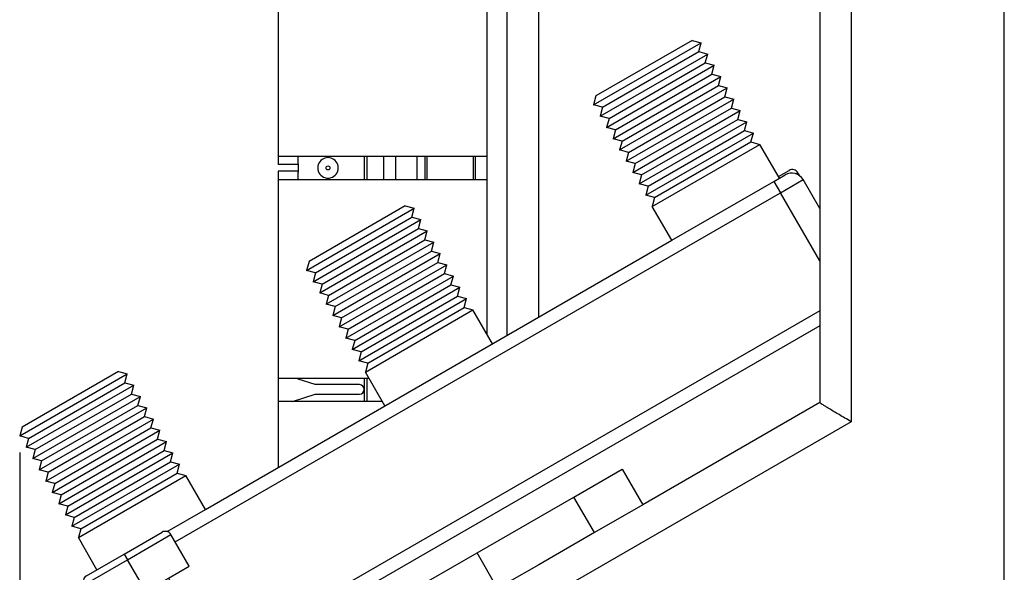
# Model space of a CAD drawing. Units: inches. Extents: x -20.4 to 20.1, y -5 to 17.8.
# Drawn here: x -1.2 to 1.8, y 1.1 to 2.7 of the extents above; entities that cross this region are included whole.
import ezdxf

# ---------------------------------------------------------------- set-up
doc = ezdxf.new("R2010")
doc.units = ezdxf.units.IN
doc.header["$MEASUREMENT"] = 0
doc.layers.add('1', color=7, linetype='Continuous')
doc.styles.add('CONVERTER_11', font='txt.shx', dxfattribs={"width": 0.9})
doc.dimstyles.new('ME10_DIM_10', dxfattribs={"dimtxt": 0.18, "dimasz": 0.18, "dimexe": 0.07992125984251966, "dimexo": 0.04999999999999999, "dimgap": 0.09999999999999998, "dimtad": 0, "dimtih": 1, "dimtoh": 1, "dimzin": 4, "dimdsep": 46, "dimtxsty": 'CONVERTER_11', "dimsah": 1, "dimcen": 0.09, "dimclrd": 2, "dimclre": 2, "dimclrt": 7, "dimadec": 0, "dimazin": 0, "dimtfac": 1, "dimtdec": 4, "dimtmove": 0, "dimatfit": 3, "dimfxl": 0, "dimtolj": 1, "dimtzin": 0, "dimarcsym": 0})

# ---------------------------------------------------------------- blocks, each defined once
blk = doc.blocks.new('SMT_110_IDC_4__1', base_point=(-0.3830579034306342, 1.573459351135476))
at = {"color": 7, "linetype": 'Continuous'}
for p, q in [((-0.3654333915874098, 1.641327711185586), (-0.3654333915874098, 1.643459351135475)), ((-0.3144333915874098, 1.624756806677707), (-0.3654333915874098, 1.641327711185586)), ((-0.1654333915874097, 1.573459351135476), (-0.1654333915874097, 1.643459351135475)), ((-0.1579939119289588, 1.643459351135475), (-0.1579939119289588, 1.573459351135476)), ((-0.1804333915874098, 1.624756806677707), (-0.3144333915874098, 1.624756806677707)), ((-0.3830579034306342, 1.573459351135476), (-0.3144333915874098, 1.595756806677707)), ((-0.3144333915874098, 1.595756806677707), (-0.1804333915874098, 1.595756806677707))]:
    blk.add_line(p, q, dxfattribs=at)
blk.add_arc((-0.1804333915874098, 1.610256806677708), 0.01450000000000107, -90, 90, dxfattribs=at)
blk = doc.blocks.new('RJ_45_2__2', base_point=(-0.4262333915874105, 1.374372583813318))
at = {"color": 7, "linetype": 'Continuous'}
for p, q in [((-0.4262333915874105, 1.649256806677703), (-0.4262333915874105, 1.643459351135475)), ((-0.4262333915874105, 1.643459351135475), (-0.4262333915874105, 1.573459351135476)), ((-0.4262333915874105, 1.573459351135476), (-0.4262333915874105, 1.374372583813318))]:
    blk.add_line(p, q, dxfattribs=at)
blk = doc.blocks.new('RJ_45_4__3', base_point=(-0.4262333915874105, 2.289256806677706))
at = {"color": 7, "linetype": 'Continuous'}
for p, q in [((-0.4262333915874101, 2.889256806677706), (-0.4262333915874105, 2.313459351135478)), ((-0.4262333915874105, 2.313459351135478), (-0.4262333915874101, 2.289256806677706)), ((-0.3654333915874098, 2.289256806677706), (-0.4262333915874101, 2.289256806677706)), ((0.20356660841259, 2.313459351135478), (0.2035666084125907, 2.306756806677706)), ((0.2035666084125907, 2.306756806677706), (0.2035666084125898, 2.289256806677706))]:
    blk.add_line(p, q, dxfattribs=at)
blk = doc.blocks.new('RJ_45_3__4', base_point=(-0.4262333915874105, 1.669256806677704))
at = {"color": 7, "linetype": 'Continuous'}
for p, q in [((-0.3654333915874094, 2.269256806677702), (-0.4262333915874101, 2.269256806677702)), ((-0.4262333915874101, 2.269256806677702), (-0.4262333915874105, 2.243459351135475)), ((0.2035666084125899, 2.269256806677702), (0.2035666084125907, 2.251756806677706)), ((-0.4262333915874105, 2.243459351135475), (-0.4262333915874101, 1.669256806677704)), ((0.2035666084125907, 2.251756806677706), (0.20356660841259, 2.243459351135475))]:
    blk.add_line(p, q, dxfattribs=at)
blk = doc.blocks.new('SMT_110_IDC_2__6', base_point=(-0.3654333915874098, 2.243459351135475))
at = {"color": 7, "linetype": 'Continuous'}
for p, q in [((-0.3654333915874098, 2.291756806677707), (-0.3654333915874094, 2.313459351135478)), ((-0.3654333915874098, 2.291756806677707), (-0.3654333915874098, 2.289256806677706)), ((-0.3654333915874098, 2.289256806677706), (-0.3654333915874094, 2.269256806677702)), ((-0.1654333915874097, 2.289256806677706), (-0.1654333915874097, 2.313459351135478)), ((-0.1654333915874093, 2.269256806677702), (-0.1654333915874097, 2.289256806677706)), ((-0.1579939119289587, 2.313459351135478), (-0.1579939119289588, 2.289256806677706)), ((-0.1579939119289588, 2.289256806677706), (-0.1579939119289583, 2.269256806677702)), ((-0.1069333915874097, 2.289256806677706), (-0.1069333915874097, 2.313459351135478)), ((-0.1069333915874093, 2.269256806677702), (-0.1069333915874097, 2.289256806677706)), ((-0.07043339158740976, 2.289256806677706), (-0.07043339158740976, 2.313459351135478)), ((-0.07043339158740934, 2.269256806677702), (-0.07043339158740976, 2.289256806677706)), ((-0.007213537111145742, 2.313459351135478), (-0.007213537111145742, 2.289256806677706)), ((-0.007213537111145742, 2.289256806677706), (-0.007213537111145322, 2.269256806677702)), ((0.01778646288885421, 2.289256806677706), (0.01778646288885421, 2.313459351135478)), ((0.01778646288885467, 2.269256806677702), (0.01778646288885421, 2.289256806677706)), ((0.02303578270040926, 2.313459351135478), (0.02303578270040926, 2.289256806677706)), ((0.02303578270040926, 2.289256806677706), (0.02303578270040964, 2.269256806677702)), ((0.1633172886010342, 2.289256806677706), (0.1633172886010342, 2.313459351135478)), ((0.1633172886010346, 2.269256806677702), (0.1633172886010342, 2.289256806677706)), ((0.1685666084125902, 2.313459351135478), (0.1685666084125902, 2.289256806677706)), ((0.1685666084125902, 2.289256806677706), (0.1685666084125906, 2.269256806677702)), ((0.20356660841259, 2.313459351135478), (0.2035666084125907, 2.306756806677706)), ((0.2035666084125907, 2.306756806677706), (0.2035666084125898, 2.289256806677706)), ((0.2035666084125898, 2.289256806677706), (0.2035666084125899, 2.269256806677702)), ((-0.3654333915874094, 2.243459351135475), (-0.3654333915874094, 2.266756806677708)), ((0.2035666084125899, 2.269256806677702), (0.2035666084125907, 2.251756806677706)), ((0.2035666084125907, 2.251756806677706), (0.20356660841259, 2.243459351135475))]:
    blk.add_line(p, q, dxfattribs=at)
at = {"color": 124, "linetype": 'Continuous'}
blk.add_circle((-0.2754333915874102, 2.279256806677708), 0.006000000000001116, dxfattribs=at)
at = {"color": 7, "linetype": 'Continuous'}
for radius, start, end in [(0.0309999999999998, 161.1809366310158, -161.1809366310004), (0.03099999999999925, 90, 161.1809366310158), (0.03099999999999878, 18.81906336898483, 90), (0.03099999999999983, -18.81906336899977, 18.81906336898483)]:
    blk.add_arc((-0.2754333915874102, 2.279256806677708), radius, start, end, dxfattribs=at)
blk = doc.blocks.new('SMT_110_IDC_6__7', base_point=(-0.3654333915874098, 2.243459351135475))
at = {"color": 7, "linetype": 'Continuous'}
for p, q in [((-0.3654333915874098, 2.291756806677707), (-0.3654333915874094, 2.313459351135478)), ((-0.3654333915874098, 2.291756806677707), (-0.3654333915874098, 2.289256806677706)), ((-0.3654333915874098, 2.289256806677706), (-0.3654333915874094, 2.269256806677702)), ((-0.1654333915874097, 2.289256806677706), (-0.1654333915874097, 2.313459351135478)), ((-0.1654333915874093, 2.269256806677702), (-0.1654333915874097, 2.289256806677706)), ((-0.1579939119289587, 2.313459351135478), (-0.1579939119289588, 2.289256806677706)), ((-0.1579939119289588, 2.289256806677706), (-0.1579939119289583, 2.269256806677702)), ((-0.1069333915874097, 2.289256806677706), (-0.1069333915874097, 2.313459351135478)), ((-0.1069333915874093, 2.269256806677702), (-0.1069333915874097, 2.289256806677706)), ((-0.07043339158740976, 2.289256806677706), (-0.07043339158740976, 2.313459351135478)), ((-0.07043339158740934, 2.269256806677702), (-0.07043339158740976, 2.289256806677706)), ((-0.007213537111145742, 2.313459351135478), (-0.007213537111145742, 2.289256806677706)), ((-0.007213537111145742, 2.289256806677706), (-0.007213537111145322, 2.269256806677702)), ((0.01778646288885421, 2.289256806677706), (0.01778646288885421, 2.313459351135478)), ((0.01778646288885467, 2.269256806677702), (0.01778646288885421, 2.289256806677706)), ((0.02303578270040926, 2.313459351135478), (0.02303578270040926, 2.289256806677706)), ((0.02303578270040926, 2.289256806677706), (0.02303578270040964, 2.269256806677702)), ((0.1633172886010342, 2.289256806677706), (0.1633172886010342, 2.313459351135478)), ((0.1633172886010346, 2.269256806677702), (0.1633172886010342, 2.289256806677706)), ((0.1685666084125902, 2.313459351135478), (0.1685666084125902, 2.289256806677706)), ((0.1685666084125902, 2.289256806677706), (0.1685666084125906, 2.269256806677702)), ((0.20356660841259, 2.313459351135478), (0.2035666084125907, 2.306756806677706)), ((0.2035666084125907, 2.306756806677706), (0.2035666084125898, 2.289256806677706)), ((0.2035666084125898, 2.289256806677706), (0.2035666084125899, 2.269256806677702)), ((-0.3654333915874094, 2.269256806677702), (-0.3654333915874094, 2.266756806677708)), ((-0.3654333915874094, 2.243459351135475), (-0.3654333915874094, 2.266756806677708)), ((-0.1654333915874097, 2.243459351135475), (-0.1654333915874093, 2.269256806677702)), ((-0.1579939119289583, 2.269256806677702), (-0.1579939119289588, 2.243459351135475)), ((-0.1069333915874098, 2.243459351135475), (-0.1069333915874093, 2.269256806677702)), ((-0.07043339158740987, 2.243459351135475), (-0.07043339158740934, 2.269256806677702)), ((-0.007213537111145322, 2.269256806677702), (-0.007213537111145742, 2.243459351135475)), ((0.01778646288885421, 2.243459351135475), (0.01778646288885467, 2.269256806677702)), ((0.02303578270040964, 2.269256806677702), (0.02303578270040926, 2.243459351135475)), ((0.1633172886010342, 2.243459351135475), (0.1633172886010346, 2.269256806677702)), ((0.1685666084125906, 2.269256806677702), (0.1685666084125902, 2.243459351135475)), ((0.2035666084125899, 2.269256806677702), (0.2035666084125907, 2.251756806677706)), ((0.2035666084125907, 2.251756806677706), (0.20356660841259, 2.243459351135475))]:
    blk.add_line(p, q, dxfattribs=at)
at = {"color": 124, "linetype": 'Continuous'}
blk.add_circle((-0.2754333915874102, 2.279256806677708), 0.006000000000001116, dxfattribs=at)
at = {"color": 7, "linetype": 'Continuous'}
for radius, start, end in [(0.0309999999999998, 161.1809366310158, -161.1809366310004), (0.03099999999999925, 90, 161.1809366310158), (0.03099999999999878, 18.81906336898483, 90), (0.03099999999999983, -18.81906336899977, 18.81906336898483), (0.03100000000000012, -161.1809366310004, -18.81906336899977)]:
    blk.add_arc((-0.2754333915874102, 2.279256806677708), radius, start, end, dxfattribs=at)
blk = doc.blocks.new('PWB__8', base_point=(0.2035666084125898, -0.3457431933222971))
at = {"color": 7, "linetype": 'Continuous'}
for p, q in [((0.26576660841259, 1.773898970092542), (0.2657666084125891, 4.241120408593105)), ((0.2037666084125895, 2.913459351135478), (0.2037666084125895, 2.313459351135478)), ((0.20356660841259, 2.313459351135478), (0.2035666084125907, 2.306756806677706)), ((0.2035666084125907, 2.306756806677706), (0.2035666084125898, 2.289256806677706)), ((0.2035666084125898, 2.289256806677706), (0.2035666084125899, 2.269256806677702)), ((0.2037666084125895, 2.313459351135478), (0.2037666084125895, 2.243459351135475)), ((0.2035666084125899, 2.269256806677702), (0.2035666084125907, 2.251756806677706)), ((0.2035666084125907, 2.251756806677706), (0.20356660841259, 2.243459351135475)), ((0.2037666084125895, 2.243459351135475), (0.20376660841259, 1.778089946712903))]:
    blk.add_line(p, q, dxfattribs=at)
blk = doc.blocks.new('Cat5e_Voice_Data_Board__12', base_point=(-0.4262333915874105, -0.3457431933222971))
for name, p in [('PWB__8', (0.2035666084125898, -0.3457431933222971)), ('RJ_45_4__3', (-0.4262333915874105, 2.289256806677706)), ('SMT_110_IDC_2__6', (-0.3654333915874098, 2.243459351135475)), ('SMT_110_IDC_6__7', (-0.3654333915874098, 2.243459351135475)), ('RJ_45_3__4', (-0.4262333915874105, 1.669256806677704)), ('RJ_45_2__2', (-0.4262333915874105, 1.374372583813318)), ('SMT_110_IDC_4__1', (-0.3830579034306342, 1.573459351135476))]:
    blk.add_blockref(name, p)
blk = doc.blocks.new('screw2__13', base_point=(1.084154002401468, 2.253214249981006))
at = {"color": 7, "linetype": 'Continuous'}
for p, q in [((1.084154002401468, 2.253214249981006), (1.116118522718315, 2.271668974390455)), ((1.14832439476448, 2.255256846444598), (1.143008786572339, 2.264463749906509))]:
    blk.add_line(p, q, dxfattribs=at)
at = {"color": 124, "linetype": 'Continuous'}
blk.add_line((1.137380787775245, 2.26121442328601), (1.143008786572339, 2.264463749906509), dxfattribs=at)
at = {"color": 7, "linetype": 'Continuous'}
blk.add_arc((1.125961042403354, 2.25462123022147), 0.01968503937007861, 29.99999999999866, 119.999999999999, dxfattribs=at)
blk = doc.blocks.new('screw1__14', base_point=(-1.014463371588462, 0.6152500105754665))
at = {"color": 7, "linetype": 'Continuous'}
for p, q in [((-0.8904009659712226, 1.113204407461325), (-0.776181080039023, 1.179149289351089)), ((-0.6941727059487778, 1.076476697520825), (-0.7492908161849983, 1.171944064867139)), ((-1.004620851903422, 1.047259525571561), (-0.8904009659712226, 1.113204407461325)), ((-0.8904009659712226, 1.113204407461325), (-0.8805584462861833, 1.09615666329234)), ((-0.8254403360499629, 1.000689295946021), (-0.8805584462861833, 1.09615666329234)), ((-0.7572493593740227, 1.040059374686179), (-0.6941727059487778, 1.076476697520825)), ((-0.9567079661511474, 0.92490189437122), (-1.011826076387368, 1.020369261717539)), ((-0.8254403360499629, 1.000689295946021), (-0.7572493593740227, 1.040059374686179)), ((-0.7572493593740227, 1.040059374686179), (-0.73165880819292, 0.9957352398468182)), ((-0.8936313127259026, 0.9613192172058638), (-0.8254403360499629, 1.000689295946021)), ((-0.9567079661511474, 0.92490189437122), (-0.8936313127259026, 0.9613192172058638)), ((-0.8936313127259026, 0.9613192172058638), (-0.8680407615448003, 0.9169950823665033)), ((-0.5918950286653613, 0.7536572726472355), (-0.5574462097677235, 0.6939901680557814)), ((-0.5881321492718964, 0.676273632622711), (-0.5574462097677235, 0.6939901680557814)), ((-0.7282769820172412, 0.6749171151669205), (-0.6938281631196034, 0.6152500105754665)), ((-0.6938281631196034, 0.6152500105754665), (-0.6631422236154305, 0.6329665460085414))]:
    blk.add_line(p, q, dxfattribs=at)
at = {"color": 124, "linetype": 'Continuous'}
for p, q in [((-0.8805584462861833, 1.09615666329234), (-0.7492908161849983, 1.171944064867139)), ((-1.011826076387368, 1.020369261717539), (-0.8805584462861833, 1.09615666329234))]:
    blk.add_line(p, q, dxfattribs=at)
at = {"color": 7, "linetype": 'Continuous'}
for centre, radius, start, end in [((-0.7663385603539836, 1.1621015451821), 0.01968503937007892, 29.9999999999989, 119.999999999994), ((-0.994778332218383, 1.030211781402578), 0.01968503937007699, 120.0000000000021, -150.0000000000014)]:
    blk.add_arc(centre, radius, start, end, dxfattribs=at)
blk = doc.blocks.new('screws2__15', base_point=(-1.014463371588462, 0.6152500105754665))
for name, p in [('screw2__13', (1.084154002401468, 2.253214249981006)), ('screw1__14', (-1.014463371588462, 0.6152500105754665))]:
    blk.add_blockref(name, p)
blk = doc.blocks.new('58171-01__16', base_point=(-1.205924048122008, 0.4419043404211011))
at = {"color": 7, "linetype": 'Continuous'}
for p, q in [((0.5261267594468702, 2.469745786785955), (0.850886285866035, 2.657245786785955)), ((0.8239960220120113, 2.6644510112699), (0.5333319839308155, 2.496636050639979)), ((0.8239960220120113, 2.6644510112699), (0.850886285866035, 2.657245786785955)), ((0.8436810613820891, 2.630355522931929), (0.850886285866035, 2.657245786785955)), ((0.5458117988169492, 2.435650298447984), (0.8705713252361137, 2.623150298447983)), ((0.5530170233008945, 2.462540562302006), (0.8436810613820891, 2.630355522931929)), ((0.8436810613820891, 2.630355522931929), (0.8705713252361137, 2.623150298447983)), ((0.863366100752168, 2.596260034593959), (0.8705713252361137, 2.623150298447983)), ((0.5654968381870276, 2.401554810110014), (0.8902563646061924, 2.589054810110014)), ((0.5727020626709733, 2.428445073964038), (0.863366100752168, 2.596260034593959)), ((0.863366100752168, 2.596260034593959), (0.8902563646061924, 2.589054810110014)), ((0.8830511401222467, 2.56216454625599), (0.8902563646061924, 2.589054810110014)), ((0.592387102041052, 2.394349585626069), (0.8830511401222467, 2.56216454625599)), ((0.8830511401222467, 2.56216454625599), (0.9099414039762712, 2.554959321772045)), ((0.5851818775571064, 2.367459321772041), (0.9099414039762712, 2.554959321772045)), ((0.6120721414111309, 2.360254097288097), (0.9027361794923254, 2.528069057918018)), ((0.9027361794923254, 2.528069057918018), (0.9099414039762712, 2.554959321772045)), ((0.9027361794923254, 2.528069057918018), (0.9296264433463499, 2.520863833434073)), ((0.5333319839308155, 2.496636050639979), (0.5261267594468702, 2.469745786785955)), ((0.6048669169271851, 2.333363833434074), (0.9296264433463499, 2.520863833434073)), ((0.9224212188624042, 2.493973569580049), (0.9296264433463499, 2.520863833434073)), ((0.5530170233008945, 2.462540562302006), (0.5261267594468702, 2.469745786785955)), ((0.6245519562972641, 2.299268345096104), (0.9493114827164286, 2.486768345096104)), ((0.6317571807812097, 2.326158608950129), (0.9224212188624042, 2.493973569580049)), ((0.9224212188624042, 2.493973569580049), (0.9493114827164286, 2.486768345096104)), ((0.942106258232483, 2.459878081242082), (0.9493114827164286, 2.486768345096104)), ((0.5530170233008945, 2.462540562302006), (0.5458117988169492, 2.435650298447984)), ((0.6442369956673428, 2.265172856758133), (0.9689965220865073, 2.452672856758132)), ((0.651442220151288, 2.292063120612157), (0.942106258232483, 2.459878081242082)), ((0.942106258232483, 2.459878081242082), (0.9689965220865073, 2.452672856758132)), ((0.9617912976025617, 2.425782592904108), (0.9689965220865073, 2.452672856758132)), ((0.5727020626709733, 2.428445073964038), (0.5458117988169492, 2.435650298447984)), ((0.5727020626709733, 2.428445073964038), (0.5654968381870276, 2.401554810110014)), ((0.6639220350374215, 2.231077368420164), (0.9886815614565861, 2.418577368420163)), ((0.6711272595213669, 2.257967632274188), (0.9617912976025617, 2.425782592904108)), ((0.9617912976025617, 2.425782592904108), (0.9886815614565861, 2.418577368420163)), ((0.9814763369726405, 2.391687104566139), (0.9886815614565861, 2.418577368420163)), ((0.592387102041052, 2.394349585626069), (0.5654968381870276, 2.401554810110014)), ((0.592387102041052, 2.394349585626069), (0.5851818775571064, 2.367459321772041)), ((0.6836070744075003, 2.196981880082194), (1.008366600826665, 2.384481880082196)), ((0.6908122988914458, 2.223872143936218), (0.9814763369726405, 2.391687104566139)), ((0.9814763369726405, 2.391687104566139), (1.008366600826665, 2.384481880082196)), ((1.001161376342719, 2.357591616228167), (1.008366600826665, 2.384481880082196)), ((0.6120721414111309, 2.360254097288097), (0.5851818775571064, 2.367459321772041)), ((0.6120721414111309, 2.360254097288097), (0.6048669169271851, 2.333363833434074)), ((0.703292113777579, 2.162886391744223), (1.028051640196744, 2.350386391744222)), ((0.7104973382615246, 2.189776655598247), (1.001161376342719, 2.357591616228167)), ((1.001161376342719, 2.357591616228167), (1.028051640196744, 2.350386391744222)), ((1.08710675830698, 2.248099926730312), (1.028051640196744, 2.350386391744222)), ((0.6317571807812097, 2.326158608950129), (0.6048669169271851, 2.333363833434074)), ((0.6317571807812097, 2.326158608950129), (0.6245519562972641, 2.299268345096104)), ((0.651442220151288, 2.292063120612157), (0.6245519562972641, 2.299268345096104)), ((0.651442220151288, 2.292063120612157), (0.6442369956673428, 2.265172856758133)), ((0.6711272595213669, 2.257967632274188), (0.6442369956673428, 2.265172856758133)), ((0.6711272595213669, 2.257967632274188), (0.6639220350374215, 2.231077368420164)), ((0.6908122988914458, 2.223872143936218), (0.6639220350374215, 2.231077368420164)), ((0.7623472318878153, 2.060599926730313), (1.07048520774222, 2.2385034700374)), ((1.07048520774222, 2.2385034700374), (1.08710675830698, 2.248099926730312)), ((1.08710675830698, 2.248099926730312), (1.10458069608019, 2.258188509407479)), ((1.208845682128577, 2.156336413601526), (1.158361223788238, 2.243778060439588)), ((0.6908122988914458, 2.223872143936218), (0.6836070744075003, 2.196981880082194)), ((0.7104973382615246, 2.189776655598247), (0.6836070744075003, 2.196981880082194)), ((0.7104973382615246, 2.189776655598247), (0.703292113777579, 2.162886391744223)), ((-0.3398986443375688, 1.969745786785956), (-0.01513911791840413, 2.157245786785955)), ((-0.04202938177242768, 2.164451011269901), (-0.3326934198536236, 1.99663605063998)), ((-0.04202938177242768, 2.164451011269901), (-0.01513911791840413, 2.157245786785955)), ((-0.02234434240234971, 2.130355522931927), (-0.01513911791840413, 2.157245786785955)), ((0.7623472318878153, 2.060599926730313), (0.703292113777579, 2.162886391744223)), ((-0.3202136049674901, 1.935650298447982), (0.004545921451674645, 2.123150298447984)), ((-0.3130083804835444, 1.962540562302006), (-0.02234434240234971, 2.130355522931927)), ((-0.02234434240234971, 2.130355522931927), (0.004545921451674645, 2.123150298447984)), ((-0.002659303032271008, 2.09626003459396), (0.004545921451674645, 2.123150298447984)), ((-0.3005285655974114, 1.901554810110015), (0.02423096082175338, 2.089054810110015)), ((-0.2933233411134656, 1.928445073964037), (-0.002659303032271008, 2.09626003459396)), ((-0.002659303032271008, 2.09626003459396), (0.02423096082175338, 2.089054810110015)), ((0.01702573633780773, 2.06216454625599), (0.02423096082175338, 2.089054810110015)), ((-0.6449440492618982, 1.248099926730313), (0.7623472318878153, 2.060599926730313)), ((-0.2808435262273326, 1.867459321772041), (0.04391600019183208, 2.054959321772045)), ((-0.2736383017433869, 1.89434958562607), (0.01702573633780773, 2.06216454625599)), ((0.01702573633780773, 2.06216454625599), (0.04391600019183208, 2.054959321772045)), ((0.03671077570788654, 2.028069057918019), (0.04391600019183208, 2.054959321772045)), ((-0.2611584868572539, 1.833363833434074), (0.06360103956191092, 2.020863833434074)), ((-0.2539532623733082, 1.860254097288096), (0.03671077570788654, 2.028069057918019)), ((0.03671077570788654, 2.028069057918019), (0.06360103956191092, 2.020863833434074)), ((0.0563958150779653, 1.99397356958005), (0.06360103956191092, 2.020863833434074)), ((-0.3326934198536236, 1.99663605063998), (-0.3398986443375688, 1.969745786785956)), ((-0.2342682230032294, 1.826158608950129), (0.0563958150779653, 1.99397356958005)), ((0.0563958150779653, 1.99397356958005), (0.08328607893198964, 1.986768345096104)), ((-0.3130083804835444, 1.962540562302006), (-0.3398986443375688, 1.969745786785956)), ((-0.3130083804835444, 1.962540562302006), (-0.3202136049674901, 1.935650298447982)), ((-0.2414734474871751, 1.799268345096105), (0.08328607893198964, 1.986768345096104)), ((0.07608085444804401, 1.95987808124208), (0.08328607893198964, 1.986768345096104)), ((-0.2933233411134656, 1.928445073964037), (-0.3202136049674901, 1.935650298447982)), ((-0.2217884081170964, 1.765172856758133), (0.1029711183020683, 1.952672856758133)), ((-0.2145831836331507, 1.792063120612155), (0.07608085444804401, 1.95987808124208)), ((0.07608085444804401, 1.95987808124208), (0.1029711183020683, 1.952672856758133)), ((0.09576589381812274, 1.925782592904109), (0.1029711183020683, 1.952672856758133)), ((-0.2933233411134656, 1.928445073964037), (-0.3005285655974114, 1.901554810110015)), ((-0.2021033687470177, 1.731077368420164), (0.1226561576721471, 1.918577368420164)), ((-0.194898144263072, 1.757967632274188), (0.09576589381812274, 1.925782592904109)), ((0.09576589381812274, 1.925782592904109), (0.1226561576721471, 1.918577368420164)), ((0.1154509331882015, 1.89168710456614), (0.1226561576721471, 1.918577368420164)), ((-0.2736383017433869, 1.89434958562607), (-0.3005285655974114, 1.901554810110015)), ((-0.2736383017433869, 1.89434958562607), (-0.2808435262273326, 1.867459321772041)), ((-0.1824183293769389, 1.696981880082195), (0.1423411970422259, 1.884481880082194)), ((-0.1752131048929932, 1.723872143936219), (0.1154509331882015, 1.89168710456614)), ((0.1154509331882015, 1.89168710456614), (0.1423411970422259, 1.884481880082194)), ((0.1351359725582803, 1.857591616228168), (0.1423411970422259, 1.884481880082194)), ((1.208845682128577, 1.847868188105582), (-0.5498832608588633, 0.8324655594401988)), ((-0.2539532623733082, 1.860254097288096), (-0.2808435262273326, 1.867459321772041)), ((-0.2539532623733082, 1.860254097288096), (-0.2611584868572539, 1.833363833434074)), ((-0.16273329000686, 1.662886391744223), (0.1620262364123047, 1.850386391744223)), ((-0.1555280655229144, 1.689776655598247), (0.1351359725582803, 1.857591616228168)), ((0.1351359725582803, 1.857591616228168), (0.1620262364123047, 1.850386391744223)), ((0.2210813545225408, 1.748099926730313), (0.1620262364123047, 1.850386391744223)), ((-0.2342682230032294, 1.826158608950129), (-0.2611584868572539, 1.833363833434074)), ((-0.2342682230032294, 1.826158608950129), (-0.2414734474871751, 1.799268345096105)), ((-0.2145831836331507, 1.792063120612155), (-0.2414734474871751, 1.799268345096105)), ((-0.2145831836331507, 1.792063120612155), (-0.2217884081170964, 1.765172856758133)), ((-0.194898144263072, 1.757967632274188), (-0.2217884081170964, 1.765172856758133)), ((-0.194898144263072, 1.757967632274188), (-0.2021033687470177, 1.731077368420164)), ((-0.1752131048929932, 1.723872143936219), (-0.2021033687470177, 1.731077368420164)), ((-0.1752131048929932, 1.723872143936219), (-0.1824183293769389, 1.696981880082195)), ((-0.1555280655229144, 1.689776655598247), (-0.1824183293769389, 1.696981880082195)), ((-0.9080547855568668, 1.664451011269901), (-1.198718823638062, 1.496636050639978)), ((-0.9080547855568668, 1.664451011269901), (-0.8811645217028431, 1.657245786785956)), ((-0.1555280655229144, 1.689776655598247), (-0.16273329000686, 1.662886391744223)), ((-1.205924048122008, 1.469745786785956), (-0.8811645217028431, 1.657245786785956)), ((-0.8883697461867888, 1.630355522931927), (-0.8811645217028431, 1.657245786785956)), ((-0.1036781718966238, 1.560599926730313), (-0.16273329000686, 1.662886391744223)), ((-1.186239008751929, 1.435650298447982), (-0.8614794823327643, 1.623150298447982)), ((-1.179033784267983, 1.462540562302011), (-0.8883697461867888, 1.630355522931927)), ((-0.8883697461867888, 1.630355522931927), (-0.8614794823327643, 1.623150298447982)), ((-0.8686847068167101, 1.596260034593958), (-0.8614794823327643, 1.623150298447982)), ((-1.166553969381851, 1.401554810110013), (-0.8417944429626856, 1.589054810110015)), ((-1.159348744897905, 1.428445073964037), (-0.8686847068167101, 1.596260034593958)), ((-0.8686847068167101, 1.596260034593958), (-0.8417944429626856, 1.589054810110015)), ((-0.8489996674466312, 1.562164546255991), (-0.8417944429626856, 1.589054810110015)), ((-1.146868930011772, 1.367459321772042), (-0.8221094035926069, 1.554959321772041)), ((-1.139663705527826, 1.39434958562607), (-0.8489996674466312, 1.562164546255991)), ((-0.8489996674466312, 1.562164546255991), (-0.8221094035926069, 1.554959321772041)), ((-0.8293146280765525, 1.528069057918017), (-0.8221094035926069, 1.554959321772041)), ((1.208845682128577, 1.570558216290093), (0.6748433235964227, 1.262251810843661)), ((-1.127183890641693, 1.333363833434073), (-0.8024243642225282, 1.520863833434074)), ((-1.119978666157747, 1.360254097288097), (-0.8293146280765525, 1.528069057918017)), ((-0.8293146280765525, 1.528069057918017), (-0.8024243642225282, 1.520863833434074)), ((-0.8096295887064738, 1.49397356958005), (-0.8024243642225282, 1.520863833434074)), ((-1.198718823638062, 1.496636050639978), (-1.205924048122008, 1.469745786785956)), ((-1.107498851271614, 1.299268345096105), (-0.7827393248524493, 1.486768345096105)), ((-1.100293626787668, 1.326158608950129), (-0.8096295887064738, 1.49397356958005)), ((-0.8096295887064738, 1.49397356958005), (-0.7827393248524493, 1.486768345096105)), ((-0.7899445493363947, 1.459878081242076), (-0.7827393248524493, 1.486768345096105)), ((-1.179033784267983, 1.462540562302011), (-1.205924048122008, 1.469745786785956)), ((-1.179033784267983, 1.462540562302011), (-1.186239008751929, 1.435650298447982)), ((-1.08060858741759, 1.292063120612156), (-0.7899445493363947, 1.459878081242076)), ((-0.7899445493363947, 1.459878081242076), (-0.7630542854823706, 1.452672856758133)), ((-1.159348744897905, 1.428445073964037), (-1.186239008751929, 1.435650298447982)), ((-1.159348744897905, 1.428445073964037), (-1.166553969381851, 1.401554810110013)), ((-1.087813811901535, 1.265172856758132), (-0.7630542854823706, 1.452672856758133)), ((-0.7702595099663159, 1.42578259290411), (-0.7630542854823706, 1.452672856758133)), ((-1.139663705527826, 1.39434958562607), (-1.166553969381851, 1.401554810110013)), ((-1.068128772531457, 1.231077368420165), (-0.7433692461122916, 1.418577368420164)), ((-1.060923548047511, 1.257967632274189), (-0.7702595099663159, 1.42578259290411)), ((-0.7702595099663159, 1.42578259290411), (-0.7433692461122916, 1.418577368420164)), ((-0.7505744705962372, 1.39168710456614), (-0.7433692461122916, 1.418577368420164)), ((-1.139663705527826, 1.39434958562607), (-1.146868930011772, 1.367459321772042)), ((-1.119978666157747, 1.360254097288097), (-1.146868930011772, 1.367459321772042)), ((-1.048443733161378, 1.196981880082195), (-0.7236842067422132, 1.384481880082195)), ((-1.041238508677432, 1.223872143936219), (-0.7505744705962372, 1.39168710456614)), ((-0.7505744705962372, 1.39168710456614), (-0.7236842067422132, 1.384481880082195)), ((-0.7308894312261585, 1.357591616228171), (-0.7236842067422132, 1.384481880082195)), ((0.4666740322578402, 1.285266265471786), (0.6128354495806748, 1.369652599108262)), ((0.6128354495806748, 1.369652599108262), (0.6748433235964227, 1.262251810843661)), ((-1.119978666157747, 1.360254097288097), (-1.127183890641693, 1.333363833434073)), ((-1.028758693791299, 1.162886391744224), (-0.7039991673721344, 1.350386391744223)), ((-1.021553469307353, 1.189776655598246), (-0.7308894312261585, 1.357591616228171)), ((-0.7308894312261585, 1.357591616228171), (-0.7039991673721344, 1.350386391744223)), ((-0.6449440492618982, 1.248099926730313), (-0.7039991673721344, 1.350386391744223)), ((-1.100293626787668, 1.326158608950129), (-1.127183890641693, 1.333363833434073)), ((-1.100293626787668, 1.326158608950129), (-1.107498851271614, 1.299268345096105)), ((-1.08060858741759, 1.292063120612156), (-1.107498851271614, 1.299268345096105)), ((-1.08060858741759, 1.292063120612156), (-1.087813811901535, 1.265172856758132)), ((0.1743511976121707, 1.116493598198837), (0.4666740322578402, 1.285266265471786)), ((-1.060923548047511, 1.257967632274189), (-1.087813811901535, 1.265172856758132)), ((-1.060923548047511, 1.257967632274189), (-1.068128772531457, 1.231077368420165)), ((0.6748433235964227, 1.262251810843661), (0.528681906273588, 1.177865477207184)), ((-1.041238508677432, 1.223872143936219), (-1.068128772531457, 1.231077368420165)), ((-1.041238508677432, 1.223872143936219), (-1.048443733161378, 1.196981880082195)), ((-0.7610537996484196, 1.181063931089116), (-0.6449440492618982, 1.248099926730313)), ((-1.021553469307353, 1.189776655598246), (-1.048443733161378, 1.196981880082195)), ((-1.021553469307353, 1.189776655598246), (-1.028758693791299, 1.162886391744224)), ((-0.9726563315865749, 1.065714249981009), (-1.028758693791299, 1.162886391744224)), ((0.528681906273588, 1.177865477207184), (0.3605330127882947, 1.08078466828951)), ((0.02818978028933603, 1.03210726456236), (0.1743511976121707, 1.116493598198837)), ((0.3605330127882947, 1.08078466828951), (0.2657666084125897, 1.02603166338185)), ((-0.9166268324264073, 0.8889439012641397), (-0.6830727373113129, 1.02378642094918)), ((-0.5498832608588633, 0.8324655594401988), (-0.656182473457288, 1.016581196465234)), ((0.0901976543050839, 0.9247064762977546), (0.02818978028933603, 1.03210726456236)), ((0.2657666084125897, 1.02603166338185), (0.2363590716279186, 1.009092809934231)), ((-0.9238320569103533, 0.8620536374101158), (-1.001587962422164, 0.9967308163451017)), ((0.2363590716279186, 1.009092809934231), (0.0901976543050839, 0.9247064762977546)), ((0.0901976543050839, 0.9247064762977546), (-0.4527555126764384, 0.6112323191836134)), ((-0.8175328443119282, 0.6779380003850803), (-0.9238320569103533, 0.8620536374101158)), ((-0.5301982214887846, 0.7983700711022274), (-0.5498832608588633, 0.8324655594401988)), ((-0.5918950286653613, 0.7536572726472355), (-0.5262612136147683, 0.7915509734346317)), ((-0.5262612136147683, 0.7915509734346317), (-0.5301982214887846, 0.7983700711022274)), ((-0.6225809681695341, 0.7359407372141605), (-0.5918950286653613, 0.7536572726472355)), ((-0.5832108894293767, 0.667749760538222), (-0.6225809681695341, 0.7359407372141605)), ((-0.7282769820172412, 0.6749171151669205), (-0.6975910425130684, 0.6926336505999865)), ((-0.6975910425130684, 0.6926336505999865), (-0.6582209637729108, 0.6244426739240457)), ((-0.5525249499252038, 0.6854662959712947), (-0.5832108894293767, 0.667749760538222)), ((-0.5525249499252038, 0.6854662959712947), (-0.4954383357519755, 0.5865893797911758)), ((-0.8175328443119282, 0.6779380003850803), (-0.8320234268555651, 0.6695718586527932)), ((-0.7978478049418494, 0.6438425120471087), (-0.8175328443119282, 0.6779380003850803)), ((-0.7939107970678333, 0.6370234143795154), (-0.7282769820172412, 0.6749171151669205)), ((-0.5261242752561484, 0.5688728443581098), (-0.5832108894293767, 0.667749760538222)), ((-0.7939107970678333, 0.6370234143795154), (-0.7978478049418494, 0.6438425120471087)), ((-0.6974541041544479, 0.4699555215234624), (-0.7939107970678333, 0.6370234143795154)), ((-0.6582209637729108, 0.6244426739240457), (-0.6889069032770837, 0.6067261384909798)), ((-0.6011343495996826, 0.5255657577439357), (-0.6582209637729108, 0.6244426739240457)), ((-0.7460401750360549, 0.4419043404211011), (-0.8464338758234565, 0.6157913309447475)), ((-0.6889069032770837, 0.6067261384909798), (-0.6318202891038555, 0.5078492223108608)), ((-0.4954383357519755, 0.5865893797911758), (-0.4552738513119594, 0.6097387598632656)), ((-0.4527555126764384, 0.6112323191836134), (-0.4552738513119594, 0.6097387598632656)), ((-0.6011343495996826, 0.5255657577439357), (-0.5261242752561484, 0.5688728443581098)), ((-0.4954383357519755, 0.5865893797911758), (-0.5261242752561484, 0.5688728443581098)), ((-0.6974541041544479, 0.4699555215234624), (-0.6318202891038555, 0.5078492223108608)), ((-0.6318202891038555, 0.5078492223108608), (-0.6011343495996826, 0.5255657577439357)), ((-0.7460401750360549, 0.4419043404211011), (-0.6974541041544479, 0.4699555215234624))]:
    blk.add_line(p, q, dxfattribs=at)
at = {"color": 124, "linetype": 'Continuous'}
for p, q in [((1.07048520774222, 2.2385034700374), (1.090170247112298, 2.20440798169943)), ((1.090170247112298, 2.20440798169943), (1.158361223788238, 2.243778060439588)), ((-0.736495540594447, 1.149781997447459), (1.090170247112298, 2.20440798169943)), ((1.208845682128577, 1.998856098640896), (1.090170247112298, 2.20440798169943)), ((1.208845682128577, 1.802407536988291), (-0.5301982214887846, 0.7983700711022274)), ((0.528681906273588, 1.177865477207184), (0.4666740322578402, 1.285266265471786)), ((0.2363590716279186, 1.009092809934231), (0.1743511976121707, 1.116493598198837)), ((-0.9238320569103533, 0.8620536374101158), (-0.656182473457288, 1.016581196465234)), ((-1.001587962422164, 0.9967308163451017), (-0.9990308007968167, 0.9982071942978563)), ((-0.7978478049418494, 0.6438425120471087), (-0.8464338758234565, 0.6157913309447475))]:
    blk.add_line(p, q, dxfattribs=at)
at = {"color": 7, "linetype": 'Continuous'}
for centre, radius, start, end in [((1.124265735450268, 2.224093021069509), 0.03937007874015729, 30.0000000000001, 119.9999999999992), ((-0.9674924740841943, 1.016415855715181), 0.03937007874015895, -172.3316450092127, -149.9999999999991), ((-0.6732302176262734, 1.006738676780195), 0.01968503937007901, 29.99999999999873, 120.0000000000001), ((-0.906784312741368, 0.8718961570951551), 0.01968503937007835, 120.0000000000006, -150.0000000000005), ((-0.8123383874854864, 0.6354763703148262), 0.03937007874015488, 120.0000000000021, -150.0000000000001)]:
    blk.add_arc(centre, radius, start, end, dxfattribs=at)
blk = doc.blocks.new('a1__17', base_point=(-1.205924048122008, 0.4419043404211011))
for name, p in [('58171-01__16', (-1.205924048122008, 0.4419043404211011)), ('screws2__15', (-1.014463371588462, 0.6152500105754665))]:
    blk.add_blockref(name, p)
blk = doc.blocks.new('58608__18', base_point=(-0.5152555126583137, -0.5360445051768953))
at = {"color": 124, "linetype": 'Continuous'}
for p, q in [((1.303612086476801, 5.471803581038227), (1.303612086476801, 1.512823189387872)), ((0.3605330127882947, 1.828612379168987), (0.360533012788295, 4.536387025405364)), ((1.303612086476801, 1.512823189387872), (0.3605330127608132, 0.968336232310845))]:
    blk.add_line(p, q, dxfattribs=at)
at = {"color": 7, "linetype": 'Continuous'}
for p, q in [((1.208845682128577, 5.466837082428474), (1.208845682128577, 1.570558216290093)), ((0.26576660841259, 1.773898970092542), (0.2657666084125891, 4.241120408593105)), ((1.76576660797759, 1.035162039094435), (1.76576660797759, 4.024680482370869)), ((1.208845682128577, 1.570558216290093), (0.6748433235964227, 1.262251810843661)), ((1.208845682128577, 1.570558216290093), (1.208845682128577, 1.570518620458881)), ((0.6748433235964227, 1.262251810843661), (0.528681906273588, 1.177865477207184)), ((0.528681906273588, 1.177865477207184), (0.3605330127882947, 1.08078466828951)), ((0.3605330127882947, 1.08078466828951), (0.2657666084125897, 1.02603166338185))]:
    blk.add_line(p, q, dxfattribs=at)
blk.add_spline([(1.303612086476801, 1.512823189387872), (1.284783958758484, 1.523770844806102), (1.266979812206995, 1.534231947408363), (1.250665842426064, 1.543931025144774), (1.236308245019422, 1.55259260596545), (1.226681443984097, 1.558504674796165), (1.219024391575337, 1.563316885024999), (1.213434483395155, 1.566965662287818), (1.210009115045565, 1.56938743222049), (1.208845682128577, 1.570518620458881)], degree=3, dxfattribs=at)
blk = doc.blocks.new('PWB-68918-00__19', base_point=(0.2027666084125892, -0.3460406488645251))
at = {"color": 7, "linetype": 'Continuous'}
for p, q in [((0.26576660841259, 1.773898970092542), (0.2657666084125891, 4.241120408593105)), ((0.2037666084125895, 2.913459351135478), (0.2037666084125895, 2.313459351135478)), ((0.2037666084125895, 2.313459351135478), (0.2037666084125895, 2.243459351135475)), ((0.2037666084125895, 2.243459351135475), (0.20376660841259, 1.778089946712903))]:
    blk.add_line(p, q, dxfattribs=at)
blk = doc.blocks.new('SMT_RJ45_5__20', base_point=(-0.4262333915874105, 1.374372583813318))
at = {"color": 7, "linetype": 'Continuous'}
for p, q in [((-0.4262333915874105, 1.573459351135476), (-0.4262333915874105, 1.374372583813318)), ((-0.111102564038568, 1.573459351135476), (-0.4262333915874105, 1.573459351135476))]:
    blk.add_line(p, q, dxfattribs=at)
blk = doc.blocks.new('SMT_RJ45_3__21', base_point=(-0.4262333915874105, 2.313459351135478))
at = {"color": 7, "linetype": 'Continuous'}
for p, q in [((0.2037666084125895, 2.913459351135478), (-0.4262333915874105, 2.913459351135478)), ((-0.4262333915874105, 2.913459351135478), (-0.4262333915874105, 2.909256806677708)), ((0.2037666084125895, 2.913459351135478), (0.2037666084125895, 2.313459351135478)), ((-0.4262333915874105, 2.909256806677708), (-0.4262333915874101, 2.889256806677706)), ((-0.4262333915874101, 2.889256806677706), (-0.4262333915874105, 2.313459351135478)), ((0.2037666084125895, 2.313459351135478), (-0.4262333915874105, 2.313459351135478))]:
    blk.add_line(p, q, dxfattribs=at)
blk = doc.blocks.new('SMT_RJ45_4__22', base_point=(-0.4262333915874105, 1.643459351135475))
at = {"color": 7, "linetype": 'Continuous'}
for p, q in [((0.2037666084125895, 2.243459351135475), (-0.4262333915874105, 2.243459351135475)), ((-0.4262333915874105, 2.243459351135475), (-0.4262333915874101, 1.669256806677704)), ((0.2037666084125895, 2.243459351135475), (0.20376660841259, 1.778089946712903)), ((-0.4262333915874101, 1.669256806677704), (-0.4262333915874105, 1.649256806677703)), ((-0.4262333915874105, 1.649256806677703), (-0.4262333915874105, 1.643459351135475)), ((-0.1515170828818418, 1.643459351135475), (-0.4262333915874105, 1.643459351135475))]:
    blk.add_line(p, q, dxfattribs=at)
blk = doc.blocks.new('RJ45_Row_2__26', base_point=(-0.4262333915874105, 0.3034593511354746))
for name, p in [('SMT_RJ45_3__21', (-0.4262333915874105, 2.313459351135478)), ('SMT_RJ45_4__22', (-0.4262333915874105, 1.643459351135475)), ('SMT_RJ45_5__20', (-0.4262333915874105, 1.374372583813318))]:
    blk.add_blockref(name, p)
blk = doc.blocks.new('47609-EMP__37', base_point=(-0.4262333915874105, -0.3460406488645251))
for name, p in [('PWB-68918-00__19', (0.2027666084125892, -0.3460406488645251)), ('RJ45_Row_2__26', (-0.4262333915874105, 0.3034593511354746))]:
    blk.add_blockref(name, p)
blk = doc.blocks.new('47606-BNP__38', base_point=(-1.205924048122008, -0.5360445051768953))
for name, p in [('58608__18', (-0.5152555126583137, -0.5360445051768953)), ('Cat5e_Voice_Data_Board__12', (-0.4262333915874105, -0.3457431933222971)), ('47609-EMP__37', (-0.4262333915874105, -0.3460406488645251)), ('a1__17', (-1.205924048122008, 0.4419043404211011))]:
    blk.add_blockref(name, p)
blk = doc.blocks.new('*D166')
at = {"layer": '1', "color": 2, "linetype": 'Continuous'}
for p, q in [((-1.205924048122008, 1.419745786785956), (-1.205924048122008, -1.79848952072045)), ((1.76576660797759, 0.9851620390944349), (1.76576660797759, -1.79848952072045)), ((-0.06532872007220858, -1.71856826087793), (-1.205924048122008, -1.71856826087793)), ((1.76576660797759, -1.71856826087793), (0.625171279927791, -1.71856826087793))]:
    blk.add_line(p, q, dxfattribs=at)
at = {"layer": '1', "color": 2}
for points in [[(-1.025924048122008, -1.694870811312199), (-1.025924048122008, -1.742265710443661), (-1.205924048122008, -1.71856826087793)], [(1.58576660797759, -1.742265710443661), (1.58576660797759, -1.694870811312199), (1.76576660797759, -1.71856826087793)]]:
    blk.add_solid(points, dxfattribs=at)
at = {"layer": '1', "color": 7, "insert": (0.0346712799277912, -1.80856826087793), "char_height": 0.18, "attachment_point": 7, "rotation": 0.00013888888888888892, "line_spacing_factor": 0.6002400960384154, "style": 'CONVERTER_11'}
blk.add_mtext('2.97', dxfattribs=at)
blk = doc.blocks.new('1__39', base_point=(0.2799212598425198, 2.52992125984253))
blk.add_blockref('47606-BNP__38', (-1.205924048122008, -0.5360445051768953))
at = {"layer": '1'}
dim = blk.add_linear_dim(base=(1.76576660797759, -1.71856826087793), p1=(-1.205924048122008, 1.469745786785956), p2=(1.76576660797759, 1.035162039094435), dimstyle='ME10_DIM_10', dxfattribs=at)
dim.commit()
dim.dimension.update_dxf_attribs({"geometry": '*D166', "text_midpoint": (0.2799212799277912, -1.71856826087793), "text_rotation": 0.0001388888888888889})

msp = doc.modelspace()

# ---------------------------------------------------------------- block references
msp.add_blockref('1__39', (0.2799212598425198, 2.52992125984253))

doc.saveas('drawing.dxf')
